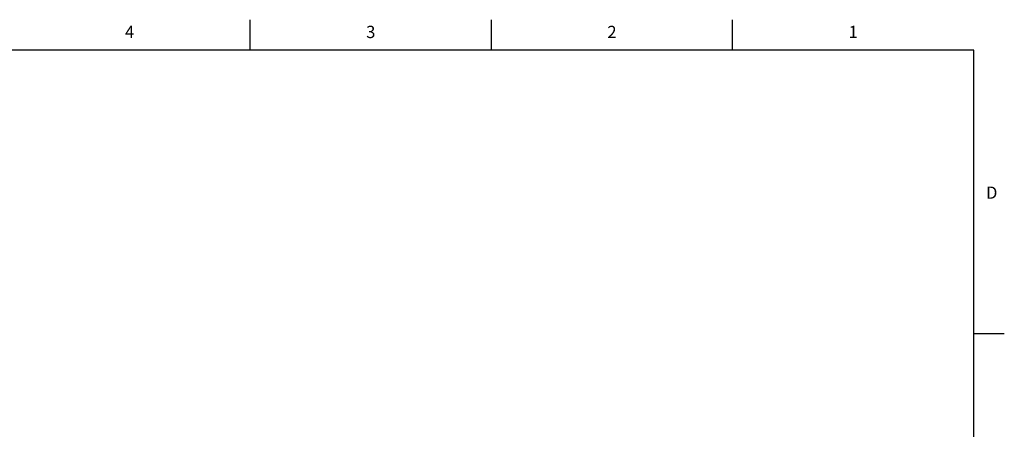
# Model space of a CAD drawing. Units: inches. Extents: x 0.4 to 16.6, y 0.6 to 10.4.
# Drawn here: x 8.6 to 16.6, y 7 to 10.4 of the extents above; entities that cross this region are included whole.
import ezdxf

# ---------------------------------------------------------------- set-up
doc = ezdxf.new("R2010")
doc.units = ezdxf.units.IN
doc.header["$LTSCALE"] = 0.935
doc.header["$MEASUREMENT"] = 0
doc.layers.get('0').update_dxf_attribs({"linetype": 'CONTINUOUS'})
doc.styles.add('TEXTSTYLE_2', font='txt', dxfattribs={"width": 0.8})

msp = doc.modelspace()

# ---------------------------------------------------------------- linework, layer by layer
at = {"color": 7, "linetype": 'CONTINUOUS'}
for p, q in [((10.47, 10.112), (10.47, 10.362)), ((12.44, 10.112), (12.44, 10.362)), ((14.41, 10.112), (14.41, 10.362)), ((16.38, 10.112), (0.62, 10.112)), ((16.38, 0.887), (16.38, 10.112)), ((16.38, 7.7995), (16.63, 7.7995))]:
    msp.add_line(p, q, dxfattribs=at)

# ---------------------------------------------------------------- texts
at = {"color": 7, "linetype": 'CONTINUOUS', "char_height": 0.1, "width": 0.08, "line_spacing_factor": 0.9, "style": 'TEXTSTYLE_2'}
for s, insert, attachment_point in [('4', (9.485, 10.312), 2), ('3', (11.455, 10.312), 2), ('2', (13.425, 10.312), 2), ('1', (15.395, 10.312), 2), ('D', (16.48, 8.9995), 1)]:
    msp.add_mtext(s, dxfattribs=dict(at, insert=insert, attachment_point=attachment_point))

doc.saveas('drawing.dxf')
